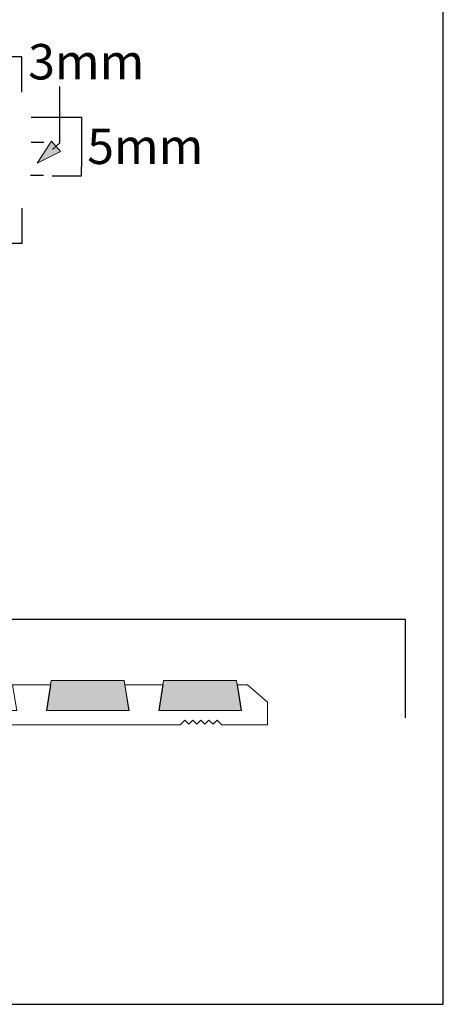
# Model space of a CAD drawing. Units: millimetres. Extents: x -40 to 251, y 41 to 239.
# Drawn here: x 198 to 251, y 41 to 164 of the extents above; entities that cross this region are included whole.
import ezdxf

# ---------------------------------------------------------------- set-up
doc = ezdxf.new("R2010")
doc.units = ezdxf.units.MM
doc.header["$MEASUREMENT"] = 0
doc.layers.add('border', color=7, linetype='Continuous')
doc.layers.add('profile', color=7, linetype='Continuous')

# ---------------------------------------------------------------- blocks, each defined once
blk = doc.blocks.new('block 657')
at = {"layer": 'border', "color": 7, "lineweight": 25, "true_color": 0xffffff}
blk.add_lwpolyline([(-32.19, 40.81), (250.84, 40.81), (250.84, 238.94), (-32.19, 238.94), (-32.19, 40.81)], dxfattribs=at)
blk = doc.blocks.new('block 1121')
at = {"layer": 'profile', "color": 7, "lineweight": 25, "true_color": 0xffffff}
blk.add_open_spline([(96.09, 43.14), (96.09, 43.14), (96.09, 87.94), (96.09, 87.94), (96.09, 88.18), (96.19, 88.4), (96.36, 88.57), (96.36, 88.57), (96.36, 88.57), (96.36, 88.57), (96.53, 88.73), (96.74, 88.82), (96.97, 88.82), (96.97, 88.82), (246.08, 88.82), (246.08, 88.82), (246.08, 88.82), (246.08, 76.54), (246.08, 76.54)], degree=3, knots=[0, 0, 0, 0, 1, 1, 1, 2, 2, 2, 3, 3, 3, 4, 4, 4, 5, 5, 5, 6, 6, 6, 6], dxfattribs=at)
blk = doc.blocks.new('block 1123')
at = {"layer": 'profile', "color": 7, "true_color": 0xffffff, "insert": (206.43, 145.58), "char_height": 4.4103, "attachment_point": 7}
blk.add_mtext('\\fMyriad Pro|b0|i0|c0|p34;\\W1;5mm', dxfattribs=at)
blk = doc.blocks.new('block 1126')
at = {"layer": 'profile', "color": 7, "true_color": 0xffffff, "insert": (199.07, 156.13), "char_height": 4.4103, "attachment_point": 7}
blk.add_mtext('\\fMyriad Pro|b0|i0|c0|p34;\\W1;3mm', dxfattribs=at)
blk = doc.blocks.new('block 1130')
at = {"layer": 'profile', "color": 7, "lineweight": 25, "true_color": 0xffffff}
blk.add_lwpolyline([(198.26, 154.53), (198.26, 158.94), (121.18, 158.94)], dxfattribs=at)
blk = doc.blocks.new('block 1131')
at = {"layer": 'profile', "color": 7, "lineweight": 25, "true_color": 0xffffff}
blk.add_lwpolyline([(198.26, 140.06), (198.26, 135.65), (125.24, 135.65)], dxfattribs=at)
blk = doc.blocks.new('block 1133')
at = {"layer": 'profile', "color": 7, "lineweight": 25, "true_color": 0xffffff}
blk.add_lwpolyline([(199.46, 151.43), (205.71, 151.43), (205.71, 145.22)], dxfattribs=at)
blk = doc.blocks.new('block 1134')
at = {"layer": 'profile', "color": 7, "lineweight": 25, "true_color": 0xffffff}
blk.add_lwpolyline([(202.05, 144.12), (205.71, 144.12), (205.71, 145.22)], dxfattribs=at)
blk = doc.blocks.new('block 1135')
at = {"layer": 'profile', "color": 7, "lineweight": 25, "true_color": 0xffffff}
blk.add_lwpolyline([(199.46, 148.32), (201.04, 148.32)], dxfattribs=at)
blk = doc.blocks.new('block 1136')
at = {"layer": 'profile', "color": 7, "lineweight": 25, "true_color": 0xffffff}
blk.add_lwpolyline([(202.99, 155.23), (202.99, 148.18), (202.11, 147.4)], dxfattribs=at)
blk = doc.blocks.new('block 1137')
at = {"layer": 'profile', "lineweight": 0}
blk.add_lwpolyline([(201.99, 148.42), (200.18, 145.69), (203.11, 147.15), (201.99, 148.42)], dxfattribs=at)
blk = doc.blocks.new('block 1138')
at = {"layer": 'profile', "true_color": 0xffffff}
h = blk.add_hatch(color=7, dxfattribs=at)
h.dxf.hatch_style = 2
h.paths.add_polyline_path([(201.99, 148.42), (200.18, 145.69), (203.11, 147.15)])
at = {"layer": 'profile', "lineweight": 0}
blk.add_lwpolyline([(201.99, 148.42), (200.18, 145.69), (203.11, 147.15), (201.99, 148.42), (201.99, 148.42)], dxfattribs=at)
blk = doc.blocks.new('block 1172')
at = {"layer": 'profile', "color": 7, "lineweight": 25, "true_color": 0xffffff}
blk.add_lwpolyline([(199.38, 144.17), (200.97, 144.17)], dxfattribs=at)
blk = doc.blocks.new('block 1197')
at = {"layer": 'profile', "lineweight": 0}
blk.add_lwpolyline([(211.61, 77.43), (201.37, 77.43), (201.95, 81.18), (211.03, 81.18), (211.61, 77.43)], dxfattribs=at)
blk = doc.blocks.new('block 1198')
at = {"layer": 'profile', "lineweight": 0}
blk.add_open_spline([(201.37, 77.43), (201.37, 77.43), (201.37, 77.43), (201.37, 77.43), (201.37, 77.43), (201.37, 77.43), (201.37, 77.43)], degree=3, knots=[0, 0, 0, 0, 1, 1, 1, 2, 2, 2, 2], dxfattribs=at)
blk = doc.blocks.new('block 1199')
at = {"layer": 'profile', "lineweight": 0}
blk.add_lwpolyline([(201.37, 77.43), (211.61, 77.43), (211.03, 81.18), (201.95, 81.18), (201.37, 77.43), (201.37, 77.43)], dxfattribs=at)
blk = doc.blocks.new('block 1200')
at = {"layer": 'profile', "true_color": 0xffffff}
h = blk.add_hatch(color=7, dxfattribs=at)
h.dxf.hatch_style = 2
edge = h.paths.add_edge_path()
edge.add_spline(control_points=[(201.37, 77.43), (201.37, 77.43), (211.61, 77.43), (211.61, 77.43), (211.61, 77.43), (211.03, 81.18), (211.03, 81.18), (211.03, 81.18), (201.95, 81.18), (201.95, 81.18), (201.95, 81.18), (201.37, 77.43), (201.37, 77.43), (201.37, 77.43), (201.37, 77.43), (201.37, 77.43)], knot_values=[0, 0, 0, 0, 1, 1, 1, 2, 2, 2, 3, 3, 3, 4, 4, 4, 5, 5, 5, 5], degree=3, periodic=1)
at = {"layer": 'profile', "lineweight": 0}
blk.add_open_spline([(201.37, 77.43), (201.37, 77.43), (211.61, 77.43), (211.61, 77.43), (211.61, 77.43), (211.03, 81.18), (211.03, 81.18), (211.03, 81.18), (201.95, 81.18), (201.95, 81.18), (201.95, 81.18), (201.37, 77.43), (201.37, 77.43), (201.37, 77.43), (201.37, 77.43), (201.37, 77.43)], degree=3, knots=[0, 0, 0, 0, 1, 1, 1, 2, 2, 2, 3, 3, 3, 4, 4, 4, 5, 5, 5, 5], dxfattribs=at)
blk = doc.blocks.new('block 1201')
at = {"layer": 'profile', "lineweight": 0}
blk.add_lwpolyline([(225.62, 77.43), (215.38, 77.43), (215.96, 81.18), (225.03, 81.18), (225.62, 77.43)], dxfattribs=at)
blk = doc.blocks.new('block 1202')
at = {"layer": 'profile', "lineweight": 0}
blk.add_open_spline([(215.38, 77.43), (215.38, 77.43), (215.38, 77.43), (215.38, 77.43), (215.38, 77.43), (215.38, 77.43), (215.38, 77.43)], degree=3, knots=[0, 0, 0, 0, 1, 1, 1, 2, 2, 2, 2], dxfattribs=at)
blk = doc.blocks.new('block 1203')
at = {"layer": 'profile', "lineweight": 0}
blk.add_lwpolyline([(215.38, 77.43), (225.62, 77.43), (225.03, 81.18), (215.96, 81.18), (215.38, 77.43), (215.38, 77.43)], dxfattribs=at)
blk = doc.blocks.new('block 1204')
at = {"layer": 'profile', "true_color": 0xffffff}
h = blk.add_hatch(color=7, dxfattribs=at)
h.dxf.hatch_style = 2
edge = h.paths.add_edge_path()
edge.add_spline(control_points=[(215.38, 77.43), (215.38, 77.43), (225.62, 77.43), (225.62, 77.43), (225.62, 77.43), (225.03, 81.18), (225.03, 81.18), (225.03, 81.18), (215.96, 81.18), (215.96, 81.18), (215.96, 81.18), (215.38, 77.43), (215.38, 77.43), (215.38, 77.43), (215.38, 77.43), (215.38, 77.43)], knot_values=[0, 0, 0, 0, 1, 1, 1, 2, 2, 2, 3, 3, 3, 4, 4, 4, 5, 5, 5, 5], degree=3, periodic=1)
at = {"layer": 'profile', "lineweight": 0}
blk.add_open_spline([(215.38, 77.43), (215.38, 77.43), (225.62, 77.43), (225.62, 77.43), (225.62, 77.43), (225.03, 81.18), (225.03, 81.18), (225.03, 81.18), (215.96, 81.18), (215.96, 81.18), (215.96, 81.18), (215.38, 77.43), (215.38, 77.43), (215.38, 77.43), (215.38, 77.43), (215.38, 77.43)], degree=3, knots=[0, 0, 0, 0, 1, 1, 1, 2, 2, 2, 3, 3, 3, 4, 4, 4, 5, 5, 5, 5], dxfattribs=at)
blk = doc.blocks.new('block 1205')
at = {"layer": 'profile', "color": 7, "lineweight": 18, "true_color": 0xffffff}
blk.add_open_spline([(228.92, 78.46), (228.92, 78.46), (228.92, 75.65), (228.92, 75.65), (228.92, 75.65), (223.22, 75.65), (223.22, 75.65), (223.22, 75.65), (222.62, 76.25), (222.62, 76.25), (222.62, 76.25), (222.12, 75.75), (222.12, 75.75), (222.12, 75.75), (221.62, 76.25), (221.62, 76.25), (221.62, 76.25), (221.12, 75.75), (221.12, 75.75), (221.12, 75.75), (220.61, 76.25), (220.61, 76.25), (220.61, 76.25), (220.11, 75.75), (220.11, 75.75), (220.11, 75.75), (219.61, 76.25), (219.61, 76.25), (219.61, 76.25), (219.11, 75.75), (219.11, 75.75), (219.11, 75.75), (218.61, 76.25), (218.61, 76.25), (218.61, 76.25), (218.01, 75.65), (218.01, 75.65), (218.01, 75.65), (195.15, 75.65), (195.15, 75.65), (195.15, 75.65), (194.55, 76.25), (194.55, 76.25), (194.55, 76.25), (194.05, 75.75), (194.05, 75.75), (194.05, 75.75), (193.55, 76.25), (193.55, 76.25), (193.55, 76.25), (193.05, 75.75), (193.05, 75.75), (193.05, 75.75), (192.55, 76.25), (192.55, 76.25), (192.55, 76.25), (192.05, 75.75), (192.05, 75.75), (192.05, 75.75), (191.54, 76.25), (191.54, 76.25), (191.54, 76.25), (191.04, 75.75), (191.04, 75.75), (191.04, 75.75), (190.54, 76.25), (190.54, 76.25), (190.54, 76.25), (189.94, 75.65), (189.94, 75.65), (189.94, 75.65), (167.09, 75.65), (167.09, 75.65), (167.09, 75.65), (166.48, 76.25), (166.48, 76.25), (166.48, 76.25), (165.98, 75.75), (165.98, 75.75), (165.98, 75.75), (165.48, 76.25), (165.48, 76.25), (165.48, 76.25), (164.98, 75.75), (164.98, 75.75), (164.98, 75.75), (164.48, 76.25), (164.48, 76.25), (164.48, 76.25), (163.98, 75.75), (163.98, 75.75), (163.98, 75.75), (163.48, 76.25), (163.48, 76.25), (163.48, 76.25), (162.98, 75.75), (162.98, 75.75), (162.98, 75.75), (162.47, 76.25), (162.47, 76.25), (162.47, 76.25), (161.87, 75.65), (161.87, 75.65), (161.87, 75.65), (139.02, 75.65), (139.02, 75.65), (139.02, 75.65), (138.42, 76.25), (138.42, 76.25), (138.42, 76.25), (137.92, 75.75), (137.92, 75.75), (137.92, 75.75), (137.41, 76.25), (137.41, 76.25), (137.41, 76.25), (136.91, 75.75), (136.91, 75.75), (136.91, 75.75), (136.41, 76.25), (136.41, 76.25), (136.41, 76.25), (135.91, 75.75), (135.91, 75.75), (135.91, 75.75), (135.41, 76.25), (135.41, 76.25), (135.41, 76.25), (134.91, 75.75), (134.91, 75.75), (134.91, 75.75), (134.41, 76.25), (134.41, 76.25), (134.41, 76.25), (133.81, 75.65), (133.81, 75.65), (133.81, 75.65), (114.44, 75.65), (114.44, 75.65), (113.98, 75.65), (113.58, 75.33), (113.46, 74.89), (113.46, 74.89), (110.33, 62.37), (110.33, 62.37), (110.33, 62.37), (113.73, 45.15), (113.73, 45.15), (113.83, 44.66), (113.51, 44.18), (113.02, 44.09), (112.53, 43.99), (112.06, 44.31), (111.96, 44.8), (111.96, 44.8), (108.57, 61.98), (108.57, 61.98), (108.52, 62.27), (108.52, 62.57), (108.6, 62.85), (108.6, 62.85), (112.86, 79.9), (112.86, 79.9), (112.97, 80.35), (113.37, 80.66), (113.83, 80.66), (113.83, 80.66), (117.81, 80.66), (117.81, 80.66), (117.81, 80.66), (117.3, 77.45), (117.3, 77.45), (117.3, 77.45), (127.57, 77.45), (127.57, 77.45), (127.57, 77.45), (127.06, 80.66), (127.06, 80.66), (127.06, 80.66), (131.82, 80.66), (131.82, 80.66), (131.82, 80.66), (131.31, 77.45), (131.31, 77.45), (131.31, 77.45), (141.58, 77.45), (141.58, 77.45), (141.58, 77.45), (141.07, 80.66), (141.07, 80.66), (141.07, 80.66), (145.84, 80.66), (145.84, 80.66), (145.84, 80.66), (145.32, 77.45), (145.32, 77.45), (145.32, 77.45), (155.6, 77.45), (155.6, 77.45), (155.6, 77.45), (155.09, 80.66), (155.09, 80.66), (155.09, 80.66), (159.85, 80.66), (159.85, 80.66), (159.85, 80.66), (159.34, 77.45), (159.34, 77.45), (159.34, 77.45), (169.61, 77.45), (169.61, 77.45), (169.61, 77.45), (169.1, 80.66), (169.1, 80.66), (169.1, 80.66), (173.86, 80.66), (173.86, 80.66), (173.86, 80.66), (173.35, 77.45), (173.35, 77.45), (173.35, 77.45), (183.63, 77.45), (183.63, 77.45), (183.63, 77.45), (183.11, 80.66), (183.11, 80.66), (183.11, 80.66), (187.88, 80.66), (187.88, 80.66), (187.88, 80.66), (187.36, 77.45), (187.36, 77.45), (187.36, 77.45), (197.64, 77.45), (197.64, 77.45), (197.64, 77.45), (197.13, 80.66), (197.13, 80.66), (197.13, 80.66), (201.89, 80.66), (201.89, 80.66), (201.89, 80.66), (201.38, 77.45), (201.38, 77.45), (201.38, 77.45), (211.65, 77.45), (211.65, 77.45), (211.65, 77.45), (211.14, 80.66), (211.14, 80.66), (211.14, 80.66), (215.9, 80.66), (215.9, 80.66), (215.9, 80.66), (215.39, 77.45), (215.39, 77.45), (215.39, 77.45), (225.67, 77.45), (225.67, 77.45), (225.67, 77.45), (225.16, 80.66), (225.16, 80.66), (225.16, 80.66), (226.43, 80.66), (226.43, 80.66), (226.43, 80.66), (228.92, 78.46), (228.92, 78.46)], degree=3, knots=[0, 0, 0, 0, 1, 1, 1, 2, 2, 2, 3, 3, 3, 4, 4, 4, 5, 5, 5, 6, 6, 6, 7, 7, 7, 8, 8, 8, 9, 9, 9, 10, 10, 10, 11, 11, 11, 12, 12, 12, 13, 13, 13, 14, 14, 14, 15, 15, 15, 16, 16, 16, 17, 17, 17, 18, 18, 18, 19, 19, 19, 20, 20, 20, 21, 21, 21, 22, 22, 22, 23, 23, 23, 24, 24, 24, 25, 25, 25, 26, 26, 26, 27, 27, 27, 28, 28, 28, 29, 29, 29, 30, 30, 30, 31, 31, 31, 32, 32, 32, 33, 33, 33, 34, 34, 34, 35, 35, 35, 36, 36, 36, 37, 37, 37, 38, 38, 38, 39, 39, 39, 40, 40, 40, 41, 41, 41, 42, 42, 42, 43, 43, 43, 44, 44, 44, 45, 45, 45, 46, 46, 46, 47, 47, 47, 48, 48, 48, 49, 49, 49, 50, 50, 50, 51, 51, 51, 52, 52, 52, 53, 53, 53, 54, 54, 54, 55, 55, 55, 56, 56, 56, 57, 57, 57, 58, 58, 58, 59, 59, 59, 60, 60, 60, 61, 61, 61, 62, 62, 62, 63, 63, 63, 64, 64, 64, 65, 65, 65, 66, 66, 66, 67, 67, 67, 68, 68, 68, 69, 69, 69, 70, 70, 70, 71, 71, 71, 72, 72, 72, 73, 73, 73, 74, 74, 74, 75, 75, 75, 76, 76, 76, 77, 77, 77, 78, 78, 78, 79, 79, 79, 80, 80, 80, 81, 81, 81, 82, 82, 82, 83, 83, 83, 84, 84, 84, 85, 85, 85, 86, 86, 86, 87, 87, 87, 88, 88, 88, 89, 89, 89, 89], dxfattribs=at)

msp = doc.modelspace()

# ---------------------------------------------------------------- block references
at = {"layer": 'border'}
msp.add_blockref('block 657', (0, 0), dxfattribs=at)
at = {"layer": 'profile'}
for name in ['block 1126', 'block 1130', 'block 1136', 'block 1133', 'block 1123', 'block 1135', 'block 1137', 'block 1138', 'block 1134', 'block 1172', 'block 1131', 'block 1121', 'block 1197', 'block 1199', 'block 1200', 'block 1201', 'block 1203', 'block 1204', 'block 1205', 'block 1198', 'block 1202']:
    msp.add_blockref(name, (0, 0), dxfattribs=at)

doc.saveas('drawing.dxf')
